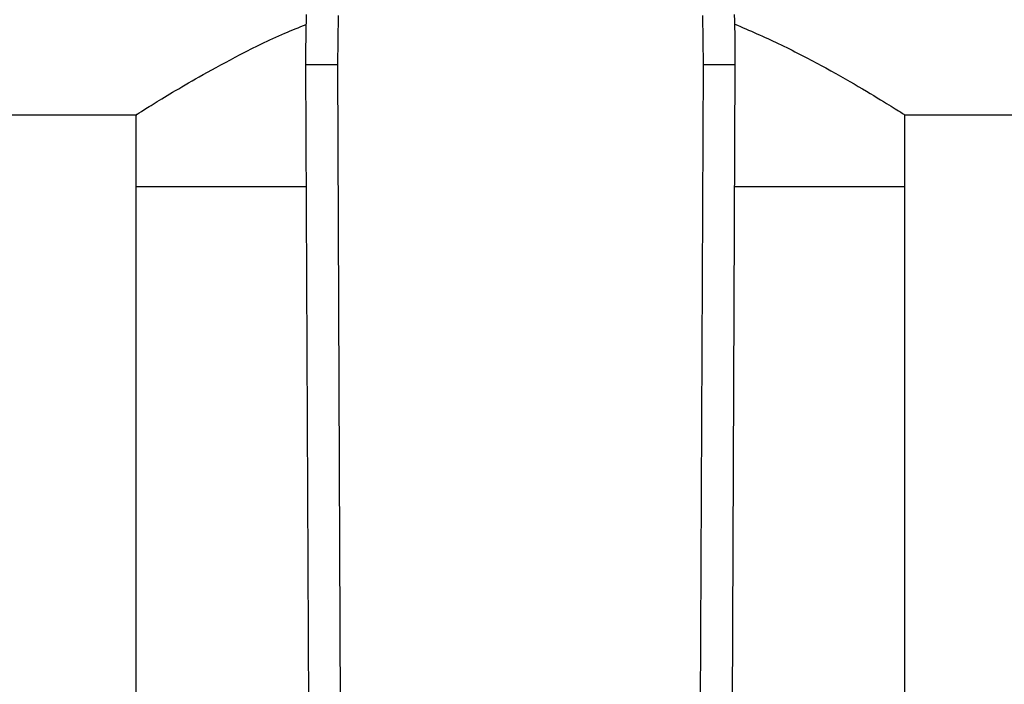
# Model space of a CAD drawing. Extents: x 0.4 to 10.6, y 0.4 to 8.1.
# Drawn here: x 7.2 to 7.3, y 6.7 to 6.8 of the extents above; entities that cross this region are included whole.
import ezdxf

# ---------------------------------------------------------------- set-up
doc = ezdxf.new("R2010")
doc.units = 0
doc.linetypes.add('SLD-SOLID', pattern=[0])
doc.layers.get('0').update_dxf_attribs({"linetype": 'CONTINUOUS'})

msp = doc.modelspace()

# ---------------------------------------------------------------- linework, layer by layer
at = {"color": 7, "linetype": 'SLD-SOLID'}
for p, q in [((7.27392922722353, 6.781416903673242), (7.273882238895172, 6.777342444490827)), ((7.304048284255145, 6.777342444489515), (7.304001295926154, 6.781416903673242)), ((7.27388223892176, 6.777342444490943), (7.271257591361842, 6.777331131354486)), ((7.271257591361842, 6.777331131354486), (7.271539354873254, 6.711961996712613)), ((7.273882238895172, 6.777342444490827), (7.274164002174961, 6.711973369748309)), ((7.303766520986116, 6.711973369748309), (7.304048284255145, 6.777342444489515)), ((7.306672931787791, 6.777331131353883), (7.304048284255142, 6.77734244448895)), ((7.306391168276408, 6.711961996713137), (7.306672931787791, 6.777331131353883)), ((7.096644260358661, 6.773217513263663), (7.257334988264358, 6.773217513263663)), ((7.25727234818902, 6.773257080710275), (7.25727234818902, 6.767312001452639)), ((7.32059553488534, 6.773217513263664), (7.446445576535477, 6.773217513263664)), ((7.320658174960674, 6.767312001452639), (7.320658174960674, 6.773257080710263)), ((7.25727234818902, 6.767312001452639), (7.25727234818902, 6.700388773106309)), ((7.257272348189031, 6.767312001452639), (7.27130077726663, 6.767312001452639)), ((7.306629745883055, 6.767312001452639), (7.32065817496069, 6.767312001452639)), ((7.320658174960674, 6.700388773106301), (7.320658174960674, 6.767312001452639))]:
    msp.add_line(p, q, dxfattribs=at)
for centre, radius, start, end in [((7.402489968080073, 6.777896788150921), 0.1312335958005103, 178.4315788684961, 180.2469630375299), ((7.175440555069604, 6.777896788150912), 0.1312335958005234, 359.753036961925, 1.568421131471914)]:
    msp.add_arc(centre, radius, start, end, dxfattribs=at)
for points, knots in [([(7.257334988264358, 6.773257163653882), (7.257314716790396, 6.773244334895502), (7.257187382969484, 6.773163751962803), (7.257678022817863, 6.7734751375206), (7.258728721816736, 6.774133213727674), (7.260468628822559, 6.775190304107964), (7.262796535531876, 6.776548876900241), (7.265824689761731, 6.778171797989549), (7.268687415615807, 6.77963090748843), (7.270702356947606, 6.780426920299296), (7.271295997855054, 6.78066144115602)], [0, 0, 0, 0, 0.02695539003442528, 0.1693183640099644, 0.3158337999521937, 0.4588148970472105, 0.6050957714202505, 0.7663022491299172, 0.9311480971154096, 1, 1, 1, 1]), ([(7.306634084217837, 6.78069968787487), (7.307859471892712, 6.780167310827349), (7.310460216712408, 6.779037401593846), (7.313902081622721, 6.777230313485703), (7.316998464398508, 6.775475424149708), (7.319195862367573, 6.774138190489889), (7.320471137974568, 6.773336745106399), (7.320555951376472, 6.773282486735548), (7.32059553488534, 6.773257163653869)], [0, 0, 0, 0, 0.1497421302158141, 0.3178104998391192, 0.5016357391025679, 0.692016502736892, 0.8562601284531314, 0.9999999999999999, 0.9999999999999999, 0.9999999999999999, 0.9999999999999999])]:
    msp.add_open_spline(points, degree=3, knots=knots, dxfattribs=at)

doc.saveas('drawing.dxf')
